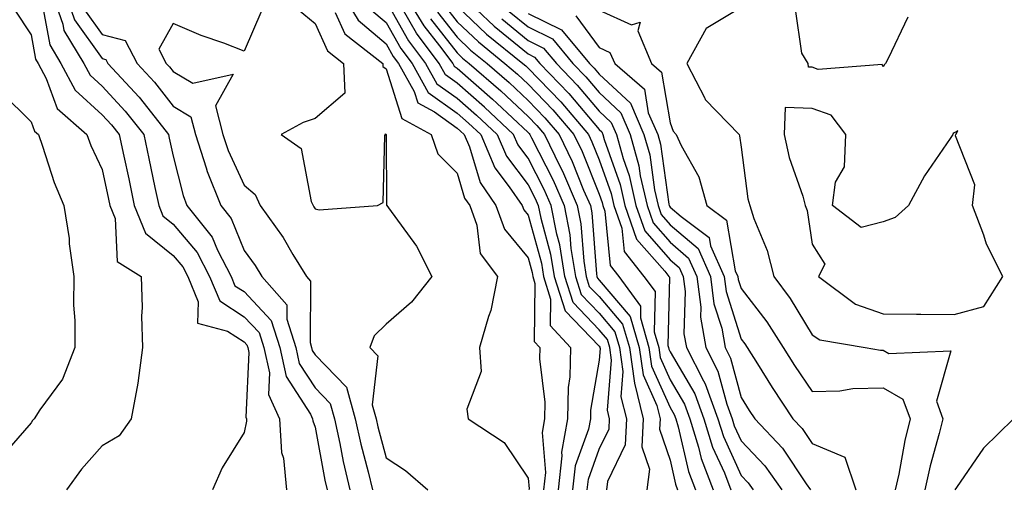
# Model space of a CAD drawing. Units: inches. Extents: x 947363 to 950003, y 7282058 to 7284698.
# Drawn here: x 948466 to 948605, y 7282842 to 7282908 of the extents above; entities that cross this region are included whole.
import ezdxf

# ---------------------------------------------------------------- set-up
doc = ezdxf.new("R2010")
doc.units = ezdxf.units.IN
doc.header["$MEASUREMENT"] = 0
doc.layers.add('Contour_94737282', color=7, linetype='Continuous', true_color=0x336fed)

msp = doc.modelspace()

# ---------------------------------------------------------------- linework, layer by layer
at = {"layer": 'Contour_94737282'}
for points in [[(948470.97, 7282911.92, 3185), (948472.53, 7282907.44, 3185), (948472.69, 7282906.56, 3185), (948475.48, 7282901.92, 3185), (948476.38, 7282900.25, 3185), (948478.05, 7282898.71, 3185), (948481.33, 7282895.2, 3185), (948483.93, 7282891.92, 3185), (948484.65, 7282888.52, 3185), (948485.49, 7282884.48, 3185), (948486.03, 7282881.92, 3185), (948486.61, 7282880.48, 3185), (948488.05, 7282879.32, 3185), (948491.43, 7282875.3, 3185), (948493.17, 7282871.92, 3185), (948494.62, 7282868.49, 3185), (948498.05, 7282866.28, 3185), (948500.16, 7282864.03, 3185), (948500.82, 7282861.92, 3185), (948501.61, 7282858.36, 3185), (948501.47, 7282855.34, 3185), (948503.05, 7282851.92, 3185), (948503.3, 7282847.17, 3185), (948503.6, 7282846.37, 3185), (948504.03, 7282841.92, 3185)], [(948472.84, 7282911.92, 3186), (948474.19, 7282908.06, 3186), (948478.05, 7282902.6, 3186), (948478.6, 7282902.47, 3186), (948478.88, 7282901.92, 3186), (948483.3, 7282897.17, 3186), (948485.02, 7282894.95, 3186), (948487.42, 7282891.92, 3186), (948487.52, 7282891.39, 3186), (948488.05, 7282888.85, 3186), (948489.46, 7282883.33, 3186), (948490.01, 7282881.92, 3186), (948493.58, 7282877.45, 3186), (948494.31, 7282875.66, 3186), (948496.22, 7282871.92, 3186), (948496.77, 7282870.64, 3186), (948498.05, 7282869.81, 3186), (948501.87, 7282865.74, 3186), (948503.07, 7282861.92, 3186), (948503.98, 7282857.85, 3186), (948507.42, 7282852.55, 3186), (948507.71, 7282851.92, 3186), (948507.73, 7282851.6, 3186), (948508.05, 7282850.71, 3186), (948509.42, 7282843.29, 3186), (948509.75, 7282841.92, 3186)], [(948511.77, 7282911.92, 3191), (948514.12, 7282907.99, 3191), (948518.05, 7282904.66, 3191), (948519.05, 7282902.92, 3191), (948519.8, 7282901.92, 3191), (948522, 7282897.97, 3191), (948522.5, 7282896.37, 3191), (948524.87, 7282895.1, 3191), (948528.05, 7282892.82, 3191), (948528.53, 7282892.4, 3191), (948529.05, 7282891.92, 3191), (948529.8, 7282890.17, 3191), (948531.3, 7282885.17, 3191), (948533.52, 7282881.92, 3191), (948534.71, 7282878.58, 3191), (948538.05, 7282874.54, 3191), (948538.62, 7282872.49, 3191), (948538.7, 7282871.92, 3191), (948539.01, 7282870.96, 3191), (948538.9, 7282862.77, 3191), (948539.68, 7282861.92, 3191), (948539.64, 7282860.33, 3191), (948540.4, 7282854.27, 3191), (948540.36, 7282851.92, 3191), (948540.01, 7282849.96, 3191), (948540.49, 7282844.36, 3191), (948540.22, 7282841.92, 3191)], [(948520.5, 7282911.92, 3195), (948523.36, 7282907.23, 3195), (948525.56, 7282904.41, 3195), (948527.43, 7282901.92, 3195), (948527.66, 7282901.53, 3195), (948528.05, 7282901.25, 3195), (948533.03, 7282896.9, 3195), (948533.65, 7282896.32, 3195), (948538.05, 7282892.19, 3195), (948538.19, 7282892.06, 3195), (948538.3, 7282891.92, 3195), (948538.54, 7282891.43, 3195), (948541.6, 7282885.47, 3195), (948543.14, 7282881.92, 3195), (948543.94, 7282877.81, 3195), (948544.09, 7282875.88, 3195), (948544.72, 7282871.92, 3195), (948545.53, 7282869.4, 3195), (948548.05, 7282866.76, 3195), (948550.28, 7282864.15, 3195), (948550.92, 7282861.92, 3195), (948551.41, 7282858.56, 3195), (948551.13, 7282855, 3195), (948551.9, 7282851.92, 3195), (948551.71, 7282848.26, 3195), (948549.22, 7282843.09, 3195), (948549.09, 7282841.92, 3195)], [(948528.29, 7282911.92, 3200), (948533.29, 7282907.16, 3200), (948538.05, 7282903.26, 3200), (948538.95, 7282902.82, 3200), (948539.7, 7282901.92, 3200), (948543.8, 7282897.67, 3200), (948548.05, 7282892.6, 3200), (948548.41, 7282892.28, 3200), (948548.56, 7282891.92, 3200), (948548.76, 7282891.21, 3200), (948551.01, 7282884.88, 3200), (948551.67, 7282881.92, 3200), (948553.33, 7282877.2, 3200), (948557.29, 7282872.68, 3200), (948557.89, 7282871.92, 3200), (948557.96, 7282871.83, 3200), (948557.75, 7282862.22, 3200), (948557.84, 7282861.92, 3200), (948557.86, 7282861.73, 3200), (948558.05, 7282861.31, 3200), (948561.53, 7282855.4, 3200), (948562.82, 7282851.92, 3200), (948564.04, 7282847.91, 3200), (948565.69, 7282844.28, 3200), (948566.59, 7282841.92, 3200)], [(948469.64, 7282910.33, 3184), (948470.68, 7282904.55, 3184), (948472.26, 7282901.92, 3184), (948474.28, 7282898.15, 3184), (948478.05, 7282894.68, 3184), (948479.39, 7282893.26, 3184), (948480.44, 7282891.92, 3184), (948481.1, 7282888.87, 3184), (948481.8, 7282885.67, 3184), (948482.59, 7282881.92, 3184), (948484.15, 7282878.02, 3184), (948488.05, 7282874.9, 3184), (948489.41, 7282873.28, 3184), (948490.11, 7282871.92, 3184), (948491.61, 7282868.36, 3184), (948491.51, 7282865.38, 3184), (948495.74, 7282864.23, 3184), (948498.05, 7282862.74, 3184), (948498.45, 7282862.32, 3184), (948498.58, 7282861.92, 3184), (948498.72, 7282861.25, 3184), (948498.28, 7282852.15, 3184), (948498.39, 7282851.92, 3184), (948498.41, 7282851.56, 3184), (948498.05, 7282849.96, 3184), (948494.95, 7282845.02, 3184), (948493.61, 7282841.92, 3184)], [(948518.05, 7282910.67, 3193), (948521.22, 7282905.09, 3193), (948523.62, 7282901.92, 3193), (948525.2, 7282899.07, 3193), (948528.05, 7282897.04, 3193), (948530.78, 7282894.65, 3193), (948533.68, 7282891.92, 3193), (948535, 7282888.87, 3193), (948538.05, 7282884.83, 3193), (948539.04, 7282882.91, 3193), (948539.47, 7282881.92, 3193), (948539.82, 7282880.15, 3193), (948541.21, 7282875.08, 3193), (948541.71, 7282871.92, 3193), (948543.25, 7282867.12, 3193), (948548.05, 7282862.11, 3193), (948548.14, 7282862.01, 3193), (948548.16, 7282861.92, 3193), (948548.18, 7282861.79, 3193), (948548.05, 7282860.18, 3193), (948546.85, 7282853.12, 3193), (948546.82, 7282851.92, 3193), (948546.56, 7282850.43, 3193), (948544.7, 7282845.27, 3193), (948544.32, 7282841.92, 3193)], [(948526.24, 7282910.11, 3198), (948528.05, 7282907.79, 3198), (948531.07, 7282904.94, 3198), (948534.79, 7282901.92, 3198), (948536.54, 7282900.41, 3198), (948538.05, 7282898.99, 3198), (948541.53, 7282895.4, 3198), (948544.48, 7282891.92, 3198), (948545.65, 7282889.52, 3198), (948548.05, 7282883.51, 3198), (948548.47, 7282882.34, 3198), (948548.56, 7282881.92, 3198), (948548.84, 7282881.13, 3198), (948549.6, 7282873.47, 3198), (948550.83, 7282871.92, 3198), (948553.9, 7282867.77, 3198), (948553.86, 7282866.11, 3198), (948555.07, 7282861.92, 3198), (948555.45, 7282859.32, 3198), (948558.05, 7282853.5, 3198), (948558.64, 7282852.51, 3198), (948558.85, 7282851.92, 3198), (948559.2, 7282850.77, 3198), (948560.62, 7282844.49, 3198), (948561.61, 7282841.92, 3198)], [(948528.05, 7282909.99, 3199), (948532.19, 7282906.06, 3199), (948537.31, 7282901.92, 3199), (948537.71, 7282901.58, 3199), (948538.05, 7282901.26, 3199), (948542.64, 7282896.51, 3199), (948546.54, 7282891.92, 3199), (948547.03, 7282890.9, 3199), (948548.05, 7282888.36, 3199), (948549.74, 7282883.61, 3199), (948550.12, 7282881.92, 3199), (948551.23, 7282878.74, 3199), (948551.57, 7282875.44, 3199), (948554.36, 7282871.92, 3199), (948555.93, 7282869.8, 3199), (948555.8, 7282864.17, 3199), (948556.46, 7282861.92, 3199), (948556.65, 7282860.52, 3199), (948558.05, 7282857.41, 3199), (948560.08, 7282853.95, 3199), (948560.83, 7282851.92, 3199), (948562.05, 7282847.92, 3199), (948562.42, 7282846.3, 3199), (948564.1, 7282841.92, 3199)], [(948465.67, 7282909.54, 3183), (948468.05, 7282905.95, 3183), (948468.67, 7282902.54, 3183), (948469.04, 7282901.92, 3183), (948470.17, 7282899.8, 3183), (948471.73, 7282895.6, 3183), (948475.92, 7282891.92, 3183), (948476.49, 7282890.36, 3183), (948478.05, 7282886.98, 3183), (948478.96, 7282882.83, 3183), (948479.14, 7282881.92, 3183), (948479.89, 7282880.08, 3183), (948480.17, 7282874.04, 3183), (948483.57, 7282871.92, 3183), (948483.71, 7282867.58, 3183), (948483.63, 7282866.34, 3183), (948483.75, 7282861.92, 3183), (948483.07, 7282856.94, 3183), (948483.07, 7282856.9, 3183), (948482.16, 7282851.92, 3183), (948480.47, 7282849.5, 3183), (948478.05, 7282848.09, 3183), (948475.15, 7282844.82, 3183), (948473.05, 7282841.92, 3183)], [(948475.59, 7282909.46, 3187), (948478.05, 7282905.97, 3187), (948481.29, 7282905.16, 3187), (948482.99, 7282901.92, 3187), (948485.43, 7282899.3, 3187), (948488.05, 7282895.91, 3187), (948490.55, 7282894.42, 3187), (948491.2, 7282891.92, 3187), (948492.72, 7282887.25, 3187), (948492.85, 7282886.72, 3187), (948494.77, 7282881.92, 3187), (948496.22, 7282880.09, 3187), (948498.05, 7282875.61, 3187), (948499.62, 7282873.49, 3187), (948500.57, 7282871.92, 3187), (948504.07, 7282867.94, 3187), (948504.06, 7282865.91, 3187), (948505.32, 7282861.92, 3187), (948505.81, 7282859.68, 3187), (948508.05, 7282856.25, 3187), (948510.18, 7282854.05, 3187), (948510.77, 7282851.92, 3187), (948511.53, 7282848.44, 3187), (948512.01, 7282845.88, 3187), (948512.93, 7282841.92, 3187)], [(948500.54, 7282909.43, 3188), (948498.05, 7282903.67, 3188), (948495.22, 7282904.75, 3188), (948491.99, 7282905.86, 3188), (948488.05, 7282907.55, 3188), (948486.05, 7282903.92, 3188), (948487.1, 7282901.92, 3188), (948487.56, 7282901.43, 3188), (948488.05, 7282900.8, 3188), (948490.84, 7282899.13, 3188), (948496.52, 7282900.39, 3188), (948494.01, 7282895.96, 3188), (948495.07, 7282891.92, 3188), (948495.79, 7282889.66, 3188), (948498.05, 7282884.79, 3188), (948499.62, 7282883.49, 3188), (948500.34, 7282881.92, 3188), (948503.57, 7282877.44, 3188), (948504.93, 7282875.04, 3188), (948506.82, 7282871.92, 3188), (948507.4, 7282871.27, 3188), (948507.34, 7282862.63, 3188), (948507.56, 7282861.92, 3188), (948507.65, 7282861.52, 3188), (948508.05, 7282860.91, 3188), (948512.47, 7282856.34, 3188), (948513.7, 7282851.92, 3188), (948514.49, 7282848.36, 3188), (948515.52, 7282844.45, 3188), (948516.12, 7282841.92, 3188)], [(948505.65, 7282909.52, 3189), (948508.05, 7282907.53, 3189), (948509.81, 7282903.68, 3189), (948512.04, 7282901.92, 3189), (948512.23, 7282897.74, 3189), (948508.05, 7282894.17, 3189), (948506.38, 7282893.59, 3189), (948503.26, 7282891.92, 3189), (948506.09, 7282889.96, 3189), (948507.49, 7282882.48, 3189), (948507.76, 7282881.92, 3189), (948507.87, 7282881.74, 3189), (948508.05, 7282881.44, 3189), (948508.63, 7282881.34, 3189), (948516.82, 7282881.92, 3189), (948517.62, 7282882.35, 3189), (948517.89, 7282891.76, 3189), (948517.96, 7282891.92, 3189), (948517.98, 7282891.99, 3189), (948518.05, 7282891.94, 3189), (948518.07, 7282891.9, 3189), (948518.1, 7282881.97, 3189), (948518.16, 7282881.92, 3189), (948518.39, 7282881.58, 3189), (948522.34, 7282876.21, 3189), (948524.47, 7282871.92, 3189), (948521.63, 7282868.34, 3189), (948518.05, 7282865.23, 3189), (948516.37, 7282863.6, 3189), (948515.78, 7282861.92, 3189), (948516.88, 7282860.75, 3189), (948516.1, 7282853.87, 3189), (948516.64, 7282851.92, 3189), (948516.9, 7282850.77, 3189), (948518.05, 7282846.43, 3189), (948520.78, 7282844.65, 3189), (948523.95, 7282841.92, 3189)], [(948510.86, 7282909.11, 3190), (948512.23, 7282906.1, 3190), (948517.58, 7282901.92, 3190), (948517.6, 7282901.47, 3190), (948518.05, 7282901.14, 3190), (948520.28, 7282894.15, 3190), (948524.42, 7282891.92, 3190), (948525.34, 7282889.21, 3190), (948528.05, 7282886.5, 3190), (948529.1, 7282882.97, 3190), (948529.83, 7282881.92, 3190), (948530.81, 7282879.16, 3190), (948531.32, 7282875.19, 3190), (948533.73, 7282871.92, 3190), (948532.8, 7282867.17, 3190), (948532.45, 7282866.32, 3190), (948531.22, 7282861.92, 3190), (948531.42, 7282858.55, 3190), (948529.41, 7282853.28, 3190), (948529.62, 7282851.92, 3190), (948534.68, 7282848.55, 3190), (948538.05, 7282843.57, 3190), (948538.18, 7282842.05, 3190), (948538.17, 7282841.92, 3190)], [(948515.75, 7282909.62, 3192), (948518.05, 7282907.67, 3192), (948520.14, 7282904.01, 3192), (948521.7, 7282901.92, 3192), (948523.98, 7282897.85, 3192), (948528.05, 7282894.93, 3192), (948529.66, 7282893.53, 3192), (948531.37, 7282891.92, 3192), (948533.37, 7282887.24, 3192), (948535.4, 7282884.57, 3192), (948537.21, 7282881.92, 3192), (948537.43, 7282881.3, 3192), (948538.05, 7282880.55, 3192), (948539.92, 7282873.79, 3192), (948540.21, 7282871.92, 3192), (948541.21, 7282868.76, 3192), (948541.17, 7282865.04, 3192), (948544.04, 7282861.92, 3192), (948543.93, 7282857.8, 3192), (948543.67, 7282856.3, 3192), (948543.6, 7282851.92, 3192), (948542.76, 7282847.21, 3192), (948542.81, 7282846.68, 3192), (948542.27, 7282841.92, 3192)], [(948546.37, 7282841.92, 3194), (948546.54, 7282843.43, 3194), (948548.05, 7282847.61, 3194), (948549.46, 7282850.51, 3194), (948549.52, 7282851.92, 3194), (948549.23, 7282853.1, 3194), (948549.8, 7282860.17, 3194), (948549.54, 7282861.92, 3194), (948549.21, 7282863.08, 3194), (948548.05, 7282864.44, 3194), (948544.39, 7282868.26, 3194), (948543.22, 7282871.92, 3194), (948542.5, 7282876.37, 3194), (948542.09, 7282877.88, 3194), (948541.3, 7282881.92, 3194), (948540.33, 7282884.2, 3194), (948538.05, 7282888.61, 3194), (948536.62, 7282890.49, 3194), (948536.01, 7282891.92, 3194), (948531.91, 7282895.78, 3194), (948528.05, 7282899.14, 3194), (948526.43, 7282900.3, 3194), (948525.53, 7282901.92, 3194), (948522.32, 7282906.19, 3194), (948520.36, 7282909.61, 3194)], [(948525.28, 7282909.15, 3197), (948528.05, 7282905.6, 3197), (948529.93, 7282903.8, 3197), (948532.28, 7282901.92, 3197), (948535.36, 7282899.23, 3197), (948538.05, 7282896.72, 3197), (948540.41, 7282894.28, 3197), (948542.42, 7282891.92, 3197), (948544.26, 7282888.13, 3197), (948545.87, 7282884.1, 3197), (948546.82, 7282881.92, 3197), (948547.01, 7282880.88, 3197), (948547.67, 7282872.3, 3197), (948547.73, 7282871.92, 3197), (948547.81, 7282871.68, 3197), (948548.05, 7282871.42, 3197), (948552.42, 7282866.3, 3197), (948553.68, 7282861.92, 3197), (948554.24, 7282858.11, 3197), (948556.17, 7282853.8, 3197), (948556.63, 7282851.92, 3197), (948556.57, 7282850.44, 3197), (948558.05, 7282846.1, 3197), (948558.82, 7282842.69, 3197), (948559.11, 7282841.92, 3197)], [(948535.37, 7282909.24, 3202), (948538.05, 7282907.06, 3202), (948541.49, 7282905.36, 3202), (948544.37, 7282901.92, 3202), (948546.17, 7282900.05, 3202), (948548.05, 7282897.82, 3202), (948551.12, 7282894.99, 3202), (948552.43, 7282891.92, 3202), (948553.66, 7282887.53, 3202), (948553.85, 7282886.12, 3202), (948554.8, 7282881.92, 3202), (948555.64, 7282879.51, 3202), (948558.05, 7282876.75, 3202), (948560.65, 7282874.52, 3202), (948561.82, 7282871.92, 3202), (948562.36, 7282867.61, 3202), (948562.32, 7282866.19, 3202), (948563.07, 7282861.92, 3202), (948564.75, 7282858.62, 3202), (948566.02, 7282853.95, 3202), (948566.77, 7282851.92, 3202), (948567.07, 7282850.94, 3202), (948568.05, 7282848.8, 3202), (948571.4, 7282845.27, 3202), (948573.77, 7282841.92, 3202)], [(948538.05, 7282908.95, 3203), (948542.76, 7282906.63, 3203), (948546.7, 7282901.92, 3203), (948547.37, 7282901.24, 3203), (948548.05, 7282900.42, 3203), (948552.46, 7282896.33, 3203), (948554.37, 7282891.92, 3203), (948555.17, 7282889.04, 3203), (948555.86, 7282884.11, 3203), (948556.35, 7282881.92, 3203), (948556.79, 7282880.66, 3203), (948558.05, 7282879.22, 3203), (948561.99, 7282875.86, 3203), (948563.74, 7282871.92, 3203), (948564.22, 7282868.09, 3203), (948565.31, 7282864.66, 3203), (948565.78, 7282861.92, 3203), (948566.55, 7282860.42, 3203), (948568.05, 7282854.91, 3203), (948569.19, 7282853.06, 3203), (948569.96, 7282851.92, 3203), (948573.89, 7282847.76, 3203), (948577.22, 7282842.75, 3203), (948577.81, 7282841.92, 3203)], [(948544.77, 7282908.64, 3204), (948548.05, 7282904.15, 3204), (948549.58, 7282903.45, 3204), (948550.24, 7282901.92, 3204), (948554.42, 7282898.29, 3204), (948554.98, 7282894.99, 3204), (948556.3, 7282891.92, 3204), (948556.68, 7282890.55, 3204), (948557.87, 7282882.1, 3204), (948557.91, 7282881.92, 3204), (948557.94, 7282881.81, 3204), (948558.05, 7282881.7, 3204), (948559.61, 7282880.36, 3204), (948563.53, 7282877.4, 3204), (948563.73, 7282876.24, 3204), (948565.67, 7282871.92, 3204), (948565.93, 7282869.8, 3204), (948568.05, 7282863.11, 3204), (948568.57, 7282862.44, 3204), (948568.9, 7282861.92, 3204), (948570.34, 7282859.63, 3204), (948572.42, 7282856.29, 3204), (948575.34, 7282851.92, 3204), (948576.65, 7282850.52, 3204), (948578.05, 7282848.42, 3204), (948582.64, 7282846.51, 3204), (948584.19, 7282841.92, 3204)], [(948548.05, 7282909.41, 3205), (948552.6, 7282907.37, 3205), (948553.85, 7282907.72, 3205), (948553.48, 7282906.49, 3205), (948555.42, 7282901.92, 3205), (948556.83, 7282900.7, 3205), (948558.05, 7282893.55, 3205), (948558.5, 7282892.37, 3205), (948558.92, 7282891.92, 3205), (948559.61, 7282890.36, 3205), (948562.08, 7282885.95, 3205), (948563.24, 7282881.92, 3205), (948565.98, 7282879.85, 3205), (948567.22, 7282872.75, 3205), (948567.59, 7282871.92, 3205), (948567.65, 7282871.52, 3205), (948568.05, 7282870.23, 3205), (948571.67, 7282865.54, 3205), (948573.97, 7282861.92, 3205), (948575.55, 7282859.42, 3205), (948578.05, 7282855.73, 3205), (948581.95, 7282855.82, 3205), (948583.78, 7282856.19, 3205), (948588.05, 7282856.27, 3205), (948590.82, 7282854.69, 3205), (948591.84, 7282851.92, 3205), (948591.1, 7282848.87, 3205), (948590.25, 7282844.12, 3205), (948589.76, 7282841.92, 3205)], [(948568.05, 7282909.8, 3206), (948563.11, 7282906.86, 3206), (948560.39, 7282901.92, 3206), (948562.93, 7282897.04, 3206), (948562.99, 7282896.86, 3206), (948567.75, 7282891.92, 3206), (948567.84, 7282891.71, 3206), (948568.05, 7282890.12, 3206), (948569.01, 7282882.88, 3206), (948569.27, 7282881.92, 3206), (948569.86, 7282880.11, 3206), (948571.72, 7282875.59, 3206), (948572.65, 7282871.92, 3206), (948574.96, 7282868.83, 3206), (948578.05, 7282863.71, 3206), (948579.14, 7282863.01, 3206), (948585.51, 7282861.92, 3206), (948587.69, 7282861.56, 3206), (948588.05, 7282861.57, 3206), (948588.86, 7282861.11, 3206), (948597.6, 7282861.47, 3206), (948595.56, 7282854.41, 3206), (948596.47, 7282851.92, 3206), (948595.96, 7282849.83, 3206), (948594.67, 7282845.3, 3206), (948593.93, 7282841.92, 3206)], [(948591.53, 7282908.44, 3206), (948588.74, 7282902.61, 3206), (948588.38, 7282901.92, 3206), (948588.22, 7282901.75, 3206), (948588.05, 7282901.45, 3206), (948587.89, 7282901.76, 3206), (948578.89, 7282901.08, 3206), (948578.05, 7282901.38, 3206), (948577.53, 7282901.4, 3206), (948577.51, 7282901.92, 3206), (948576.59, 7282903.38, 3206), (948575.71, 7282909.58, 3206)], [(948524.32, 7282908.19, 3196), (948528.05, 7282903.4, 3196), (948528.81, 7282902.68, 3196), (948529.76, 7282901.92, 3196), (948534.2, 7282898.07, 3196), (948538.05, 7282894.46, 3196), (948539.3, 7282893.17, 3196), (948540.35, 7282891.92, 3196), (948542.53, 7282887.44, 3196), (948542.88, 7282886.75, 3196), (948544.97, 7282881.92, 3196), (948545.48, 7282879.35, 3196), (948545.88, 7282874.09, 3196), (948546.22, 7282871.92, 3196), (948546.66, 7282870.53, 3196), (948548.05, 7282869.1, 3196), (948551.35, 7282865.22, 3196), (948552.31, 7282861.92, 3196), (948553.03, 7282856.94, 3196), (948553.03, 7282856.9, 3196), (948554.26, 7282851.92, 3196), (948554.07, 7282847.94, 3196), (948555.13, 7282844.84, 3196), (948554.79, 7282841.92, 3196)], [(948534.34, 7282908.21, 3201), (948538.05, 7282905.15, 3201), (948540.22, 7282904.09, 3201), (948542.03, 7282901.92, 3201), (948544.98, 7282898.85, 3201), (948548.05, 7282895.21, 3201), (948549.76, 7282893.63, 3201), (948550.5, 7282891.92, 3201), (948551.44, 7282888.53, 3201), (948552.29, 7282886.16, 3201), (948553.24, 7282881.92, 3201), (948554.49, 7282878.36, 3201), (948558.05, 7282874.28, 3201), (948559.32, 7282873.19, 3201), (948559.9, 7282871.92, 3201), (948560.15, 7282869.82, 3201), (948560, 7282863.87, 3201), (948560.34, 7282861.92, 3201), (948562.74, 7282857.23, 3201), (948562.97, 7282856.84, 3201), (948564.79, 7282851.92, 3201), (948565.56, 7282849.43, 3201), (948568.05, 7282843.95, 3201), (948569.04, 7282842.91, 3201), (948569.74, 7282841.92, 3201)], [(948463.93, 7282897.8, 3182), (948468.05, 7282893.72, 3182), (948468.54, 7282892.41, 3182), (948469.09, 7282891.92, 3182), (948469.68, 7282890.29, 3182), (948471.3, 7282885.17, 3182), (948472.67, 7282881.92, 3182), (948473.4, 7282877.27, 3182), (948473.44, 7282876.53, 3182), (948474.06, 7282871.92, 3182), (948474.05, 7282867.92, 3182), (948474.23, 7282865.74, 3182), (948474.22, 7282861.92, 3182), (948472.49, 7282857.48, 3182), (948469.29, 7282853.16, 3182), (948468.48, 7282851.92, 3182), (948468.28, 7282851.69, 3182), (948468.05, 7282851.36, 3182), (948463.66, 7282846.31, 3182)], [(948606.41, 7282851.92, 3207), (948602.19, 7282847.78, 3207), (948598.36, 7282842.23, 3207), (948598.13, 7282841.92, 3207)]]:
    msp.add_polyline3d(points, dxfattribs=at)
msp.add_polyline3d([(948598.05, 7282866.57, 3207), (948602.25, 7282867.72, 3207), (948604.91, 7282871.92, 3207), (948602.61, 7282876.48, 3207), (948602.24, 7282877.73, 3207), (948600.64, 7282881.92, 3207), (948600.98, 7282884.85, 3207), (948598.22, 7282891.75, 3207), (948598.28, 7282891.92, 3207), (948598.58, 7282892.45, 3207), (948598.05, 7282892.15, 3207), (948597.93, 7282892.04, 3207), (948597.86, 7282891.92, 3207), (948597.5, 7282891.37, 3207), (948593.88, 7282886.09, 3207), (948591.62, 7282881.92, 3207), (948589.75, 7282880.22, 3207), (948588.05, 7282879.63, 3207), (948584.94, 7282878.81, 3207), (948580.9, 7282881.92, 3207), (948581.36, 7282885.23, 3207), (948582.6, 7282887.37, 3207), (948582.81, 7282891.92, 3207), (948580.75, 7282894.62, 3207), (948578.05, 7282895.59, 3207), (948574.27, 7282895.7, 3207), (948574.09, 7282891.92, 3207), (948574.8, 7282888.67, 3207), (948576.73, 7282883.24, 3207), (948577.09, 7282881.92, 3207), (948577.33, 7282881.2, 3207), (948578.05, 7282876.48, 3207), (948579.82, 7282873.69, 3207), (948578.95, 7282871.92, 3207), (948584.16, 7282868.03, 3207), (948588.05, 7282866.66, 3207), (948592.74, 7282866.61, 3207), (948593.35, 7282866.62, 3207)], close=True, dxfattribs=at)

doc.saveas('drawing.dxf')
